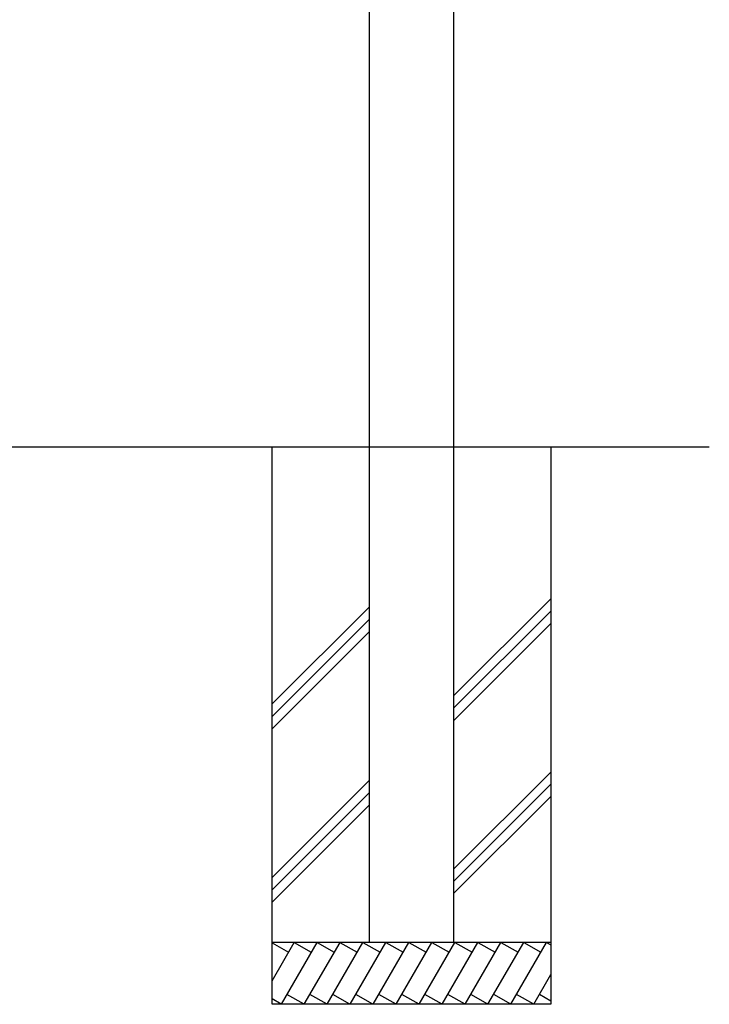
# Model space of a CAD drawing. Extents: x -215 to 205, y -148 to 150.
# Drawn here: x -95 to -40, y -89 to -9 of the extents above; entities that cross this region are included whole.
import ezdxf

# ---------------------------------------------------------------- set-up
doc = ezdxf.new("R2010")
doc.units = 0
doc.header["$LTSCALE"] = 5.08
doc.layers.add('一般', color=7, linetype='CONTINUOUS')

msp = doc.modelspace()

# ---------------------------------------------------------------- linework, layer by layer
at = {"layer": '一般', "color": 7, "linetype": 'CONTINUOUS'}
for p, q in [((-67.115, -83.5), (-67.115, 90.899)), ((-60.315, 90.899), (-60.315, -83.5)), ((-173.554, -43.5), (-39.693, -43.5)), ((-74.965, -88.5), (-74.965, -43.5)), ((-52.465, -43.5), (-52.465, -88.5)), ((-67.115, -56.4), (-74.965, -64.25)), ((-52.465, -55.75), (-60.315, -63.6)), ((-52.465, -56.75), (-60.315, -64.6)), ((-67.115, -57.4), (-74.965, -65.25)), ((-52.465, -57.75), (-60.315, -65.6)), ((-67.115, -58.4), (-74.965, -66.25)), ((-52.465, -69.75), (-60.315, -77.6)), ((-67.115, -70.4), (-74.965, -78.25)), ((-52.465, -70.731), (-60.315, -78.581)), ((-67.115, -71.4), (-74.965, -79.25)), ((-52.465, -71.714), (-60.315, -79.564)), ((-67.115, -72.4), (-74.965, -80.25)), ((-52.465, -83.5), (-74.965, -83.5)), ((-74.965, -86.606), (-73.171, -83.5)), ((-74.965, -83.536), (-73.642, -84.3)), ((-74.212, -88.502), (-71.324, -83.5)), ((-73.18, -83.5), (-71.795, -84.3)), ((-72.364, -88.502), (-69.476, -83.5)), ((-71.333, -83.5), (-69.947, -84.3)), ((-70.517, -88.502), (-67.629, -83.5)), ((-69.485, -83.5), (-68.1, -84.3)), ((-68.669, -88.502), (-65.781, -83.5)), ((-67.638, -83.5), (-66.252, -84.3)), ((-60.315, -83.5), (-67.115, -83.5)), ((-60.315, -83.5), (-67.115, -83.5)), ((-60.315, -83.5), (-67.115, -83.5)), ((-60.315, -83.5), (-67.115, -83.5)), ((-66.813, -88.502), (-63.925, -83.5)), ((-65.781, -83.5), (-64.396, -84.3)), ((-64.956, -88.502), (-62.069, -83.5)), ((-63.925, -83.5), (-62.539, -84.3)), ((-63.1, -88.502), (-60.212, -83.5)), ((-62.069, -83.5), (-60.683, -84.3)), ((-61.244, -88.502), (-58.356, -83.5)), ((-60.212, -83.5), (-58.826, -84.3)), ((-59.396, -88.502), (-56.508, -83.5)), ((-58.356, -83.5), (-56.97, -84.3)), ((-57.549, -88.502), (-54.661, -83.5)), ((-56.508, -83.5), (-55.122, -84.3)), ((-55.701, -88.502), (-52.813, -83.5)), ((-54.661, -83.5), (-53.275, -84.3)), ((-52.813, -83.5), (-52.465, -83.701)), ((-53.854, -88.502), (-52.465, -86.096)), ((-74.22, -88.5), (-74.965, -88.07)), ((-72.372, -88.5), (-73.758, -87.7)), ((-70.525, -88.5), (-71.91, -87.7)), ((-68.677, -88.5), (-70.063, -87.7)), ((-66.821, -88.5), (-68.206, -87.7)), ((-64.964, -88.5), (-66.35, -87.7)), ((-63.108, -88.5), (-64.494, -87.7)), ((-61.251, -88.5), (-62.637, -87.7)), ((-59.395, -88.5), (-60.781, -87.7)), ((-57.547, -88.5), (-58.933, -87.7)), ((-55.7, -88.5), (-57.086, -87.7)), ((-53.852, -88.5), (-55.238, -87.7)), ((-52.465, -88.235), (-53.391, -87.7)), ((-52.465, -88.5), (-74.965, -88.5))]:
    msp.add_line(p, q, dxfattribs=at)

doc.saveas('drawing.dxf')
